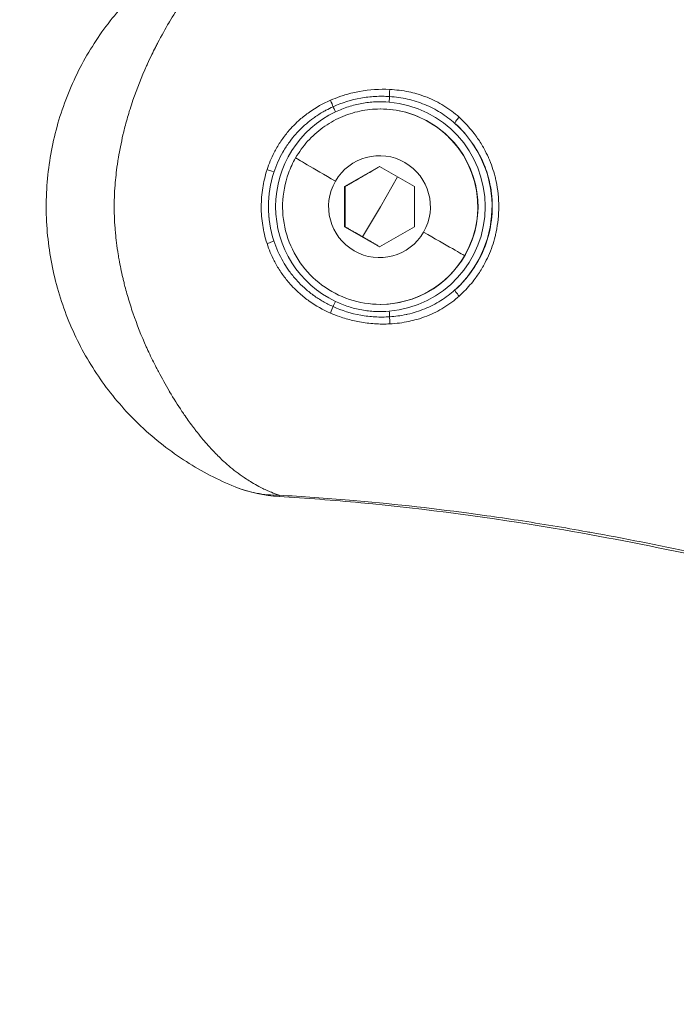
# Model space of a CAD drawing. Units: millimetres. Extents: x -25359 to 22239, y -4779 to 3467.
# Drawn here: x -21126 to -21079, y -497 to -427 of the extents above; entities that cross this region are included whole.
import ezdxf

# ---------------------------------------------------------------- set-up
doc = ezdxf.new("R2010")
doc.units = ezdxf.units.MM
doc.header["$MEASUREMENT"] = 0
doc.styles.get("Standard").update_dxf_attribs({"font": 'arial.ttf'})
doc.dimstyles.get("Standard").update_dxf_attribs({"dimtxt": 0.18, "dimasz": 0.18, "dimexe": 0.18, "dimexo": 0.0625, "dimgap": 0.09, "dimtad": 0, "dimtih": 1, "dimtoh": 1, "dimdec": 4, "dimzin": 0, "dimdsep": 46, "dimtxsty": 'Standard', "dimcen": 0.09, "dimadec": 0, "dimazin": 0, "dimtfac": 1, "dimtdec": 4, "dimtofl": 0, "dimtmove": 0, "dimatfit": 3, "dimfxl": 1, "dimtolj": 1, "dimtzin": 0, "dimarcsym": 0})

# ---------------------------------------------------------------- blocks, each defined once
blk = doc.blocks.new('*D4')
at = {"color": 0, "lineweight": -2, "transparency": 16777216}
for p, q in [((-24731.979, 1861.893), (-24792.159, 1861.893)), ((-24791.979, 1661.893), (-24791.979, -4101.715)), ((-24731.979, -4301.715), (-24792.159, -4301.715))]:
    blk.add_line(p, q, dxfattribs=at)
at = {"color": 0, "transparency": 16777216}
for points in [[(-24825.312, 1661.893), (-24758.646, 1661.893), (-24791.979, 1861.893)], [(-24825.312, -4101.715), (-24758.646, -4101.715), (-24791.979, -4301.715)]]:
    blk.add_solid(points, dxfattribs=at)
at = {"layer": 'Defpoints', "color": 0, "transparency": 16777216}
for p in [(-12446.731, 1861.893), (-24791.979, -4301.715), (-17695.372, -4301.715)]:
    blk.add_point(p, dxfattribs=at)
at = {"color": 0, "lineweight": 15, "transparency": 16777216, "insert": (-25096.208, -1219.911), "char_height": 400, "attachment_point": 5, "rotation": 90}
blk.add_mtext('\\A1;620', dxfattribs=at)

msp = doc.modelspace()

# ---------------------------------------------------------------- linework, layer by layer
at = {"color": 0, "linetype": 'Continuous', "lineweight": 0}
for p, q in [((-21100.47877, -433.32586), (-21100.46317, -433.32586)), ((-21096.96355, -434.26368), (-21096.97915, -434.26368)), ((-21103.02825, -438.88249), (-21100.52853, -437.43911)), ((-21100.52853, -437.43911), (-21098.0288, -438.88248)), ((-21100.46514, -440.32586), (-21099.24707, -438.17904)), ((-21103.02825, -441.76924), (-21103.02825, -438.88249)), ((-21103.02825, -438.88249), (-21102.98962, -438.88249)), ((-21098.0288, -438.88248), (-21098.0288, -441.76923)), ((-21100.46514, -440.32586), (-21101.73644, -442.49093)), ((-21100.52852, -443.21261), (-21103.02825, -441.76924)), ((-21102.98962, -441.76924), (-21103.02825, -441.76924)), ((-21098.0288, -441.76923), (-21100.52852, -443.21261)), ((-21100.47874, -447.32586), (-21100.46314, -447.32586))]:
    msp.add_line(p, q, dxfattribs=at)
for centre, major_axis, ratio, start_param, end_param in [((-21099.84256, -432.83499), (0.04178, 0.49825), 0.01480513, -1.56955478, -0.63051143), ((-21104.02076, -432.79556), (-0.19721, 0.45947), 0.03615069, -2.51148997, -1.37542567), ((-21100.46315, -440.32586), (0.00002, -7.51716), 0.99988963, 0.08444325, 3.05793855), ((-21100.46315, -440.32586), (0.00002, -7.51716), 0.99988963, -2.70006036, -0.44260604), ((-21100.47875, -440.32586), (-0.00002, 7), 0.99988963, -0.52359934, 0), ((-21100.47875, -440.32586), (-0.00002, 7), 0.99988963, -2.09439566, -0.52359934), ((-21103.6394, -438.50087), (-2.90127, 1.67486), 0.00742855, 0, 1.55792901), ((-21108.57774, -442.93022), (0.47548, 0.15467), 0.07171676, -1.62764753, -0.04917881), ((-21100.47875, -440.32586), (0.00002, -7), 0.99988963, 0, 1.04719699), ((-21094.78349, -446.66521), (-0.33273, 0.37322), 0.13663872, 0.0252196, 1.63052166), ((-21103.68978, -447.11866), (0.21417, 0.45181), 0.01342543, -2.51197253, -1.56443248), ((-21104.02883, -447.8524), (0.19766, 0.45927), 0.0362959, -1.76599993, -0.63003485), ((-21107.64498, -459.60144), (-0.08817, -1.49741), 0.0148314, -0.35342295, -0.00000008)]:
    msp.add_ellipse(centre, major_axis=major_axis, ratio=ratio, start_param=start_param, end_param=end_param, dxfattribs=at)
at = {"color": 0, "linetype": 'Continuous', "lineweight": 0, "extrusion": (0, 0, -1)}
for centre, major_axis, ratio, start_param, end_param in [((-21099.76637, -432.03082), (0.02322, 0.49946), 0.06561518, -2.50958425, -1.36222417), ((-21103.68252, -433.52962), (0.21368, -0.45204), 0.01343226, -2.51190084, -1.5644469), ((-21100.46315, -440.32586), (-0.00002, 7), 0.99988963, 0, 0.52359934), ((-21094.78563, -433.98459), (-0.3326, -0.37333), 0.13669279, 0.02522351, 1.6306785), ((-21100.46315, -440.32586), (0.00002, -7), 0.99988963, -2.61799332, 0), ((-21100.52853, -440.32586), (-0.00001, 3.65), 0.99988963, -1.04719699, 2.09439566), ((-21100.47032, -440.32586), (-0.00002, 8.01685), 0.99988963, -1.88157259, -1.25910534), ((-21108.57536, -437.71412), (0.47534, -0.1551), 0.07156944, -1.62766632, -0.04917411), ((-21100.52853, -440.32586), (0.00001, -3.65), 0.99988963, -1.04719699, 2.09439566), ((-21097.31811, -442.15085), (2.90127, -1.67486), 0.00742855, 0.01286732, 1.58366364), ((-21099.83662, -447.81623), (0.04218, -0.49822), 0.01480414, -1.5695431, -0.63048119), ((-21099.75978, -448.62036), (-0.02356, 0.49944), 0.06578784, -1.77933327, -0.63198642)]:
    msp.add_ellipse(centre, major_axis=major_axis, ratio=ratio, start_param=start_param, end_param=end_param, dxfattribs=at)
at = {"color": 0, "linetype": 'Continuous', "lineweight": 0}
for points, knots in [([(-21107.73114, -419.64476), (-21107.92064, -419.71113), (-21108.10224, -419.7805), (-21108.27703, -419.85266), (-21108.39762, -419.90244), (-21108.51497, -419.9535), (-21108.6294, -420.00568), (-21108.75282, -420.06196), (-21108.87297, -420.1197), (-21108.99042, -420.17886), (-21109.05155, -420.20964), (-21109.11197, -420.24084), (-21109.17177, -420.27245), (-21109.34193, -420.36241), (-21109.50707, -420.45565), (-21109.66902, -420.55223), (-21109.8079, -420.63505), (-21109.94443, -420.72027), (-21110.07926, -420.80822), (-21110.28026, -420.93933), (-21110.47705, -421.07631), (-21110.67061, -421.21971), (-21110.84476, -421.34873), (-21111.01629, -421.48311), (-21111.18586, -421.62336), (-21111.35054, -421.75956), (-21111.51335, -421.9013), (-21111.67491, -422.04896), (-21111.78695, -422.15135), (-21111.89832, -422.25657), (-21112.00905, -422.36463), (-21112.02307, -422.37831), (-21112.03708, -422.39203), (-21112.05108, -422.4058), (-21112.26106, -422.6123), (-21112.47016, -422.83005), (-21112.67744, -423.05695), (-21112.78145, -423.17081), (-21112.885, -423.28725), (-21112.98793, -423.40601), (-21113.08358, -423.51637), (-21113.1787, -423.62881), (-21113.27336, -423.74338), (-21113.41003, -423.90879), (-21113.54573, -424.07847), (-21113.68078, -424.25252), (-21113.75346, -424.34618), (-21113.82601, -424.4412), (-21113.89831, -424.53739), (-21113.99236, -424.6625), (-21114.08587, -424.78953), (-21114.17855, -424.91808), (-21114.27664, -425.05414), (-21114.37391, -425.19218), (-21114.47047, -425.33215), (-21114.53552, -425.42644), (-21114.60024, -425.52154), (-21114.66467, -425.61742), (-21114.70223, -425.67332), (-21114.73968, -425.72946), (-21114.77704, -425.78587), (-21115.05233, -426.20152), (-21115.32259, -426.63154), (-21115.5866, -427.0759), (-21115.58837, -427.07888), (-21115.59014, -427.08186), (-21115.59191, -427.08484), (-21115.60088, -427.09995), (-21115.60984, -427.11508), (-21115.61879, -427.13021), (-21115.893, -427.59378), (-21116.16095, -428.07245), (-21116.42029, -428.56649), (-21116.43042, -428.58579), (-21116.44054, -428.60512), (-21116.45065, -428.62447), (-21116.50057, -428.72005), (-21116.55016, -428.81621), (-21116.59941, -428.91296), (-21116.68447, -429.08006), (-21116.76852, -429.24886), (-21116.85148, -429.41943), (-21116.95963, -429.64178), (-21117.06603, -429.86736), (-21117.16966, -430.09439), (-21117.19011, -430.13919), (-21117.21046, -430.18406), (-21117.2307, -430.22898), (-21117.59242, -431.03188), (-21117.92149, -431.85758), (-21118.21056, -432.70425), (-21118.28246, -432.91486), (-21118.35188, -433.12681), (-21118.41874, -433.34025), (-21118.43677, -433.39779), (-21118.45461, -433.45544), (-21118.47226, -433.51319), (-21118.58326, -433.87634), (-21118.68693, -434.24328), (-21118.78294, -434.61433), (-21118.82018, -434.75827), (-21118.85628, -434.90283), (-21118.8912, -435.04795), (-21118.90227, -435.09394), (-21118.91322, -435.14), (-21118.92405, -435.18612), (-21118.98961, -435.46518), (-21119.0508, -435.74667), (-21119.10696, -436.02797), (-21119.13997, -436.19329), (-21119.1713, -436.35873), (-21119.20094, -436.52442), (-21119.21743, -436.6166), (-21119.2334, -436.70889), (-21119.24883, -436.80134), (-21119.25243, -436.82285), (-21119.25599, -436.84438), (-21119.25953, -436.86592), (-21119.30527, -437.14446), (-21119.3462, -437.42439), (-21119.38204, -437.70465), (-21119.41247, -437.94256), (-21119.43922, -438.1803), (-21119.46222, -438.41833), (-21119.46631, -438.46069), (-21119.47029, -438.50312), (-21119.47414, -438.54562), (-21119.47505, -438.55567), (-21119.47596, -438.56573), (-21119.47685, -438.5758), (-21119.52796, -439.14866), (-21119.5557, -439.72258), (-21119.55633, -440.30555), (-21119.55633, -440.31208), (-21119.55634, -440.31861), (-21119.55634, -440.32513), (-21119.55634, -440.34108), (-21119.55632, -440.357), (-21119.55628, -440.37289), (-21119.55483, -440.94231), (-21119.52743, -441.50797), (-21119.47773, -442.06771), (-21119.47481, -442.10061), (-21119.47181, -442.13352), (-21119.46874, -442.16645), (-21119.46667, -442.18854), (-21119.46458, -442.21061), (-21119.46245, -442.23265), (-21119.44074, -442.45763), (-21119.4157, -442.68169), (-21119.3874, -442.90607), (-21119.35224, -443.18494), (-21119.31205, -443.46333), (-21119.26705, -443.74037), (-21119.25656, -443.80497), (-21119.24581, -443.86951), (-21119.2348, -443.93399), (-21119.22387, -443.99802), (-21119.21268, -444.06199), (-21119.20124, -444.12589), (-21119.12442, -444.55495), (-21119.03621, -444.98232), (-21118.93726, -445.40758), (-21118.91625, -445.4979), (-21118.89474, -445.58815), (-21118.87275, -445.67826), (-21118.84366, -445.79749), (-21118.81372, -445.91657), (-21118.78296, -446.03537), (-21118.69128, -446.38954), (-21118.59237, -446.74122), (-21118.48714, -447.08805), (-21118.45667, -447.18849), (-21118.42565, -447.28858), (-21118.39408, -447.38836), (-21118.33489, -447.5754), (-21118.27379, -447.7612), (-21118.21082, -447.94586), (-21117.92709, -448.77793), (-21117.60564, -449.5869), (-21117.25318, -450.37257), (-21117.21556, -450.45643), (-21117.17758, -450.54004), (-21117.13926, -450.62339), (-21117.05382, -450.80922), (-21116.96667, -450.99374), (-21116.87788, -451.17697), (-21116.78689, -451.36474), (-21116.69398, -451.5515), (-21116.59974, -451.73635), (-21116.55902, -451.81625), (-21116.51804, -451.89579), (-21116.47686, -451.9749), (-21116.44675, -452.03277), (-21116.41653, -452.09041), (-21116.3862, -452.14783), (-21116.13601, -452.62158), (-21115.87895, -453.08021), (-21115.61703, -453.5246), (-21115.61381, -453.53005), (-21115.6106, -453.5355), (-21115.60739, -453.54095), (-21115.60078, -453.55214), (-21115.59418, -453.56331), (-21115.58757, -453.57448), (-21115.5857, -453.57764), (-21115.58383, -453.5808), (-21115.58196, -453.58395), (-21115.29203, -454.07337), (-21114.99592, -454.54304), (-21114.69299, -454.99575), (-21114.62029, -455.1044), (-21114.5472, -455.21195), (-21114.4737, -455.3184), (-21114.27454, -455.60689), (-21114.07243, -455.88672), (-21113.86715, -456.15809), (-21113.81673, -456.22475), (-21113.76613, -456.29088), (-21113.71534, -456.35648), (-21113.57015, -456.54403), (-21113.42324, -456.72785), (-21113.27593, -456.90586), (-21113.25441, -456.93187), (-21113.23288, -456.95776), (-21113.21134, -456.98352), (-21113.12681, -457.0846), (-21113.04212, -457.18378), (-21112.95727, -457.28111), (-21112.87349, -457.37721), (-21112.78961, -457.47146), (-21112.70558, -457.56397), (-21112.48254, -457.80953), (-21112.25856, -458.04374), (-21112.03271, -458.26562), (-21112.02604, -458.27217), (-21112.01938, -458.27871), (-21112.01271, -458.28524), (-21111.90804, -458.38768), (-21111.80266, -458.48769), (-21111.69654, -458.58519), (-21111.53702, -458.73175), (-21111.37596, -458.87257), (-21111.21283, -459.00803), (-21111.0362, -459.15469), (-21110.85716, -459.29506), (-21110.67505, -459.42974), (-21110.47898, -459.57474), (-21110.27934, -459.71344), (-21110.07525, -459.84628), (-21109.94505, -459.93104), (-21109.81329, -460.01328), (-21109.67932, -460.0934), (-21109.51541, -460.19142), (-21109.34808, -460.28616), (-21109.17548, -460.37758), (-21109.11394, -460.41017), (-21109.05173, -460.44232), (-21108.98876, -460.47404), (-21108.87325, -460.53223), (-21108.75514, -460.58903), (-21108.634, -460.64433), (-21108.51914, -460.69677), (-21108.40178, -460.7479), (-21108.28132, -460.79768), (-21108.10653, -460.86991), (-21107.9252, -460.9392), (-21107.7354, -461.00567)], [0, 0, 0, 0, 0.0007451139, 0.0007451139, 0.0007451139, 0.0012591796, 0.0012591796, 0.0012591796, 0.0018136305, 0.0018136305, 0.0018136305, 0.0021021684, 0.0021021684, 0.0021021684, 0.0029232024, 0.0029232024, 0.0029232024, 0.0036272611, 0.0036272611, 0.0036272611, 0.0046768269, 0.0046768269, 0.0046768269, 0.0056211125, 0.0056211125, 0.0056211125, 0.00653811, 0.00653811, 0.00653811, 0.0071740168, 0.0071740168, 0.0071740168, 0.0072545222, 0.0072545222, 0.0072545222, 0.0084621462, 0.0084621462, 0.0084621462, 0.0090681527, 0.0090681527, 0.0090681527, 0.0096312796, 0.0096312796, 0.0096312796, 0.0104442762, 0.0104442762, 0.0104442762, 0.0108817833, 0.0108817833, 0.0108817833, 0.0114508567, 0.0114508567, 0.0114508567, 0.0120531638, 0.0120531638, 0.0120531638, 0.0124589012, 0.0124589012, 0.0124589012, 0.0126954138, 0.0126954138, 0.0126954138, 0.0144381281, 0.0144381281, 0.0144381281, 0.0144498179, 0.0144498179, 0.0144498179, 0.0145090443, 0.0145090443, 0.0145090443, 0.0163226749, 0.0163226749, 0.0163226749, 0.0163935444, 0.0163935444, 0.0163935444, 0.016743593, 0.016743593, 0.016743593, 0.0173481898, 0.0173481898, 0.0173481898, 0.0181363054, 0.0181363054, 0.0181363054, 0.0182918493, 0.0182918493, 0.0182918493, 0.0210720058, 0.0210720058, 0.0210720058, 0.0217635665, 0.0217635665, 0.0217635665, 0.0219500107, 0.0219500107, 0.0219500107, 0.0231224021, 0.0231224021, 0.0231224021, 0.023577197, 0.023577197, 0.023577197, 0.0237213191, 0.0237213191, 0.0237213191, 0.0245932795, 0.0245932795, 0.0245932795, 0.0251057329, 0.0251057329, 0.0251057329, 0.0253908276, 0.0253908276, 0.0253908276, 0.0254571937, 0.0254571937, 0.0254571937, 0.026315488, 0.026315488, 0.026315488, 0.0270440898, 0.0270440898, 0.0270440898, 0.0271737766, 0.0271737766, 0.0271737766, 0.0272044581, 0.0272044581, 0.0272044581, 0.0289506993, 0.0289506993, 0.0289506993, 0.0289702676, 0.0289702676, 0.0289702676, 0.0290180887, 0.0290180887, 0.0290180887, 0.0307310284, 0.0307310284, 0.0307310284, 0.0308317192, 0.0308317192, 0.0308317192, 0.0308992564, 0.0308992564, 0.0308992564, 0.0315886737, 0.0315886737, 0.0315886737, 0.0324455417, 0.0324455417, 0.0324455417, 0.0326453498, 0.0326453498, 0.0326453498, 0.0328437783, 0.0328437783, 0.0328437783, 0.0341760447, 0.0341760447, 0.0341760447, 0.0344589803, 0.0344589803, 0.0344589803, 0.0348333402, 0.0348333402, 0.0348333402, 0.0359494183, 0.0359494183, 0.0359494183, 0.0362726108, 0.0362726108, 0.0362726108, 0.0368784623, 0.0368784623, 0.0368784623, 0.0396084733, 0.0396084733, 0.0396084733, 0.0398998719, 0.0398998719, 0.0398998719, 0.0405495572, 0.0405495572, 0.0405495572, 0.0412153213, 0.0412153213, 0.0412153213, 0.0415030575, 0.0415030575, 0.0415030575, 0.0417135025, 0.0417135025, 0.0417135025, 0.043449704, 0.043449704, 0.043449704, 0.0434710029, 0.0434710029, 0.0434710029, 0.0435147583, 0.0435147583, 0.0435147583, 0.043527133, 0.043527133, 0.043527133, 0.045445884, 0.045445884, 0.045445884, 0.0459063909, 0.0459063909, 0.0459063909, 0.0471543941, 0.0471543941, 0.0471543941, 0.0474609246, 0.0474609246, 0.0474609246, 0.0483373219, 0.0483373219, 0.0483373219, 0.0484653857, 0.0484653857, 0.0484653857, 0.0489680246, 0.0489680246, 0.0489680246, 0.0494643131, 0.0494643131, 0.0494643131, 0.0507816552, 0.0507816552, 0.0507816552, 0.0508205235, 0.0508205235, 0.0508205235, 0.0514304492, 0.0514304492, 0.0514304492, 0.0523473325, 0.0523473325, 0.0523473325, 0.0533400858, 0.0533400858, 0.0533400858, 0.0544089163, 0.0544089163, 0.0544089163, 0.0550908023, 0.0550908023, 0.0550908023, 0.0559250949, 0.0559250949, 0.0559250949, 0.0562225468, 0.0562225468, 0.0562225468, 0.0567681937, 0.0567681937, 0.0567681937, 0.0572855329, 0.0572855329, 0.0572855329, 0.0580361734, 0.0580361734, 0.0580361734, 0.0580361734]), ([(-21110.88774, -460.40067), (-21112.10091, -459.90476), (-21113.25246, -459.3123), (-21115.50907, -457.87661), (-21116.61962, -457.02196), (-21118.5936, -455.15448), (-21119.47886, -454.15607), (-21121.03539, -452.02389), (-21121.72014, -450.885), (-21122.87286, -448.48727), (-21123.34515, -447.21599), (-21124.04358, -444.60768), (-21124.27223, -443.25772), (-21124.47162, -440.53909), (-21124.44084, -439.15616), (-21124.12367, -436.46605), (-21123.84072, -435.14405), (-21123.03582, -432.57306), (-21122.50552, -431.31317), (-21121.2435, -428.95512), (-21120.50752, -427.84366), (-21118.88477, -425.81304), (-21117.99037, -424.88358), (-21116.12357, -423.24557), (-21115.14205, -422.52673), (-21113.09547, -421.25978), (-21112.01532, -420.71181), (-21110.88237, -420.24904)], [0, 0, 0, 0, 4.58306659, 4.58306659, 9.18736628, 9.18736628, 13.34773284, 13.34773284, 17.38481677, 17.38481677, 21.44610822, 21.44610822, 25.52180591, 25.52180591, 29.62823331, 29.62823331, 33.65698487, 33.65698487, 37.75945386, 37.75945386, 41.82817931, 41.82817931, 45.88758764, 45.88758764, 49.9254176, 49.9254176, 54.20478309, 54.20478309, 54.20478309, 54.20478309]), ([(-21104.04275, -432.69937), (-21103.82443, -432.60407), (-21103.60333, -432.51755), (-21103.3795, -432.43962), (-21103.26058, -432.39821), (-21103.14088, -432.35924), (-21103.02043, -432.32268), (-21102.83019, -432.26493), (-21102.63769, -432.21312), (-21102.44356, -432.1674), (-21102.28342, -432.12969), (-21102.12217, -432.09612), (-21101.96015, -432.06679), (-21101.24335, -431.937), (-21100.52115, -431.89028), (-21099.79362, -431.9259)], [0, 0, 0, 0, 0.00071083486, 0.00071083486, 0.00071083486, 0.00108851667, 0.00108851667, 0.00108851667, 0.00168498275, 0.00168498275, 0.00168498275, 0.00217703334, 0.00217703334, 0.00217703334, 0.00435406669, 0.00435406669, 0.00435406669, 0.00435406669]), ([(-21099.80447, -432.4329), (-21100.15, -432.4107), (-21100.49867, -432.40892), (-21100.84371, -432.42816), (-21101.19122, -432.44755), (-21101.53275, -432.48776), (-21101.87093, -432.54853), (-21102.5512, -432.67076), (-21103.21146, -432.8747), (-21103.85164, -433.16259)], [0, 0, 0, 0, 0.00103790686, 0.00103790686, 0.00103790686, 0.00208322423, 0.00208322423, 0.00208322423, 0.0041858953, 0.0041858953, 0.0041858953, 0.0041858953]), ([(-21095.11942, -434.35666), (-21095.44027, -434.06995), (-21095.7874, -433.81046), (-21096.1487, -433.58557), (-21096.51165, -433.35965), (-21096.89026, -433.1668), (-21097.28493, -433.00552), (-21097.68152, -432.84346), (-21098.09733, -432.71299), (-21098.51767, -432.61781), (-21098.94017, -432.52214), (-21099.3693, -432.46079), (-21099.80447, -432.4329)], [0, 0, 0, 0, 0.00129042107, 0.00129042107, 0.00129042107, 0.00258672315, 0.00258672315, 0.00258672315, 0.00388931445, 0.00388931445, 0.00388931445, 0.00519862117, 0.00519862117, 0.00519862117, 0.00519862117]), ([(-21099.79362, -431.9259), (-21099.33352, -431.94843), (-21098.87979, -432.00528), (-21098.43273, -432.09868), (-21098.23866, -432.13923), (-21098.04544, -432.18693), (-21097.85443, -432.24157), (-21097.60543, -432.3128), (-21097.36016, -432.39575), (-21097.12163, -432.48993), (-21096.70012, -432.65634), (-21096.29632, -432.85799), (-21095.91058, -433.09615), (-21095.52483, -433.3343), (-21095.15651, -433.61021), (-21094.81667, -433.91687)], [0, 0, 0, 0, 0.0013755398, 0.0013755398, 0.0013755398, 0.00197266488, 0.00197266488, 0.00197266488, 0.00275107961, 0.00275107961, 0.00275107961, 0.00412661941, 0.00412661941, 0.00412661941, 0.00550215922, 0.00550215922, 0.00550215922, 0.00550215922]), ([(-21108.5913, -437.67134), (-21108.45407, -437.24776), (-21108.28415, -436.83897), (-21108.08144, -436.44678), (-21108.01872, -436.32543), (-21107.95286, -436.20544), (-21107.88386, -436.0869), (-21107.73786, -435.83605), (-21107.57752, -435.59199), (-21107.40632, -435.35966), (-21107.23511, -435.12732), (-21107.0523, -434.90537), (-21106.85802, -434.69364), (-21106.79177, -434.62143), (-21106.72418, -434.55041), (-21106.65525, -434.48058), (-21106.52206, -434.34567), (-21106.38386, -434.21521), (-21106.2406, -434.08925), (-21106.0232, -433.8981), (-21105.79334, -433.71691), (-21105.55654, -433.54976), (-21105.08295, -433.21544), (-21104.57786, -432.93294), (-21104.04275, -432.69937)], [0, 0, 0, 0, 0.00132888, 0.00132888, 0.00132888, 0.00174002325, 0.00174002325, 0.00174002325, 0.00261003488, 0.00261003488, 0.00261003488, 0.0034800465, 0.0034800465, 0.0034800465, 0.00377674256, 0.00377674256, 0.00377674256, 0.00435005813, 0.00435005813, 0.00435005813, 0.00522006976, 0.00522006976, 0.00522006976, 0.00696009301, 0.00696009301, 0.00696009301, 0.00696009301]), ([(-21103.85164, -433.16259), (-21104.02813, -433.24148), (-21104.20146, -433.32661), (-21104.37126, -433.41781), (-21104.4569, -433.46381), (-21104.54164, -433.51136), (-21104.62544, -433.56042), (-21104.84785, -433.69063), (-21105.063, -433.83114), (-21105.27117, -433.98193), (-21105.44404, -434.10714), (-21105.61264, -434.24009), (-21105.77475, -434.37891), (-21105.82005, -434.41771), (-21105.86494, -434.45705), (-21105.90933, -434.49688), (-21106.11085, -434.67768), (-21106.30289, -434.86898), (-21106.48437, -435.06988), (-21106.49937, -435.08648), (-21106.5143, -435.10316), (-21106.52916, -435.1199), (-21106.69377, -435.30533), (-21106.84882, -435.49796), (-21106.99468, -435.69817), (-21107.15419, -435.91712), (-21107.30341, -436.14644), (-21107.43943, -436.38193), (-21107.44446, -436.39063), (-21107.44947, -436.39934), (-21107.45446, -436.40806), (-21107.71803, -436.86846), (-21107.93462, -437.35723), (-21108.10006, -437.86736)], [0, 0, 0, 0, 0.00057617803, 0.00057617803, 0.00057617803, 0.00086675796, 0.00086675796, 0.00086675796, 0.00163797168, 0.00163797168, 0.00163797168, 0.0022783881, 0.0022783881, 0.0022783881, 0.00245738196, 0.00245738196, 0.00245738196, 0.00326993576, 0.00326993576, 0.00326993576, 0.0033371107, 0.0033371107, 0.0033371107, 0.00408128715, 0.00408128715, 0.00408128715, 0.00489511644, 0.00489511644, 0.00489511644, 0.0049251946, 0.0049251946, 0.0049251946, 0.0065132785, 0.0065132785, 0.0065132785, 0.0065132785]), ([(-21099.83513, -432.83499), (-21100.16405, -432.80741), (-21100.49473, -432.80048), (-21100.82341, -432.81538), (-21101.15367, -432.83036), (-21101.47963, -432.86713), (-21101.80135, -432.92537), (-21102.12313, -432.98362), (-21102.44069, -433.06335), (-21102.75401, -433.16448), (-21103.0668, -433.26544), (-21103.37574, -433.38812), (-21103.67509, -433.52962)], [0, 0, 0, 0, 0.00098887535, 0.00098887535, 0.00098887535, 0.00198247571, 0.00198247571, 0.00198247571, 0.00297626922, 0.00297626922, 0.00297626922, 0.00396835896, 0.00396835896, 0.00396835896, 0.00396835896]), ([(-21106.54067, -436.82601), (-21106.29635, -436.40279), (-21106.00757, -436.00527), (-21105.35363, -435.27892), (-21104.9885, -434.95011), (-21104.19783, -434.37559), (-21103.77231, -434.12989), (-21102.87946, -433.73232), (-21102.41215, -433.58046), (-21101.45613, -433.37723), (-21100.96746, -433.32586), (-21100.47877, -433.32586)], [1.57079633, 1.57079633, 1.57079633, 1.57079633, 1.78023572, 1.78023572, 1.98967512, 1.98967512, 2.19911452, 2.19911452, 2.40855392, 2.40855392, 2.61799332, 2.61799332, 2.61799332, 2.61799332]), ([(-21094.81667, -433.91687), (-21094.73188, -433.99337), (-21094.64886, -434.07124), (-21094.56759, -434.15051), (-21094.27151, -434.43931), (-21093.99872, -434.74727), (-21093.74866, -435.07337), (-21093.70483, -435.13054), (-21093.6617, -435.18825), (-21093.61926, -435.24651), (-21093.44403, -435.48709), (-21093.28078, -435.73722), (-21093.12988, -435.99729), (-21093.12785, -436.00079), (-21093.12582, -436.00429), (-21093.12379, -436.00779), (-21093.09275, -436.06147), (-21093.06227, -436.11551), (-21093.03237, -436.16984), (-21092.91937, -436.37521), (-21092.81474, -436.58574), (-21092.71964, -436.79839), (-21092.71723, -436.80376), (-21092.71484, -436.80913), (-21092.71245, -436.81451), (-21092.5161, -437.25589), (-21092.35759, -437.71909), (-21092.23871, -438.18154), (-21092.21194, -438.28569), (-21092.18717, -438.39128), (-21092.16436, -438.49823), (-21092.16249, -438.50698), (-21092.16064, -438.51575), (-21092.1588, -438.52451), (-21092.09806, -438.81386), (-21092.05211, -439.10979), (-21092.02162, -439.40393), (-21092.02095, -439.41044), (-21092.02028, -439.41695), (-21092.01962, -439.42347), (-21091.98916, -439.72389), (-21091.97429, -440.02412), (-21091.97424, -440.32423), (-21091.97418, -440.62478), (-21091.98898, -440.92512), (-21092.01932, -441.22532), (-21092.02001, -441.23211), (-21092.0207, -441.23891), (-21092.0214, -441.2457), (-21092.05172, -441.53888), (-21092.0973, -441.83361), (-21092.15802, -442.12351), (-21092.15992, -442.13257), (-21092.16183, -442.14162), (-21092.16375, -442.15066), (-21092.18653, -442.25762), (-21092.21126, -442.36324), (-21092.238, -442.46739), (-21092.3571, -442.93136), (-21092.51613, -443.39621), (-21092.71341, -443.83936), (-21092.71588, -443.84491), (-21092.71836, -443.85046), (-21092.72084, -443.85601), (-21092.81536, -444.06713), (-21092.91925, -444.27602), (-21093.03076, -444.47889), (-21093.06175, -444.53528), (-21093.09333, -444.59127), (-21093.12547, -444.64678), (-21093.12755, -444.65037), (-21093.12963, -444.65396), (-21093.13171, -444.65755), (-21093.28198, -444.91626), (-21093.44466, -445.16546), (-21093.61935, -445.40526), (-21093.66271, -445.46479), (-21093.7068, -445.52376), (-21093.75164, -445.58216), (-21093.99975, -445.90536), (-21094.27046, -446.21103), (-21094.56446, -446.49808), (-21094.64602, -446.57772), (-21094.72938, -446.65597), (-21094.81454, -446.73287)], [0, 0, 0, 0, 0.0003411117, 0.0003411117, 0.0003411117, 0.0015839059, 0.0015839059, 0.0015839059, 0.0018017515, 0.0018017515, 0.0018017515, 0.002701312, 0.002701312, 0.002701312, 0.00271342, 0.00271342, 0.00271342, 0.0028989263, 0.0028989263, 0.0028989263, 0.003600186, 0.003600186, 0.003600186, 0.0036178933, 0.0036178933, 0.0036178933, 0.0050724552, 0.0050724552, 0.0050724552, 0.0054000235, 0.0054000235, 0.0054000235, 0.0054268399, 0.0054268399, 0.0054268399, 0.0063117236, 0.0063117236, 0.0063117236, 0.0063313132, 0.0063313132, 0.0063313132, 0.007235118, 0.007235118, 0.007235118, 0.0081402599, 0.0081402599, 0.0081402599, 0.008160736, 0.008160736, 0.008160736, 0.0090447332, 0.0090447332, 0.0090447332, 0.0090723425, 0.0090723425, 0.0090723425, 0.0093989205, 0.0093989205, 0.0093989205, 0.0108536798, 0.0108536798, 0.0108536798, 0.0108719064, 0.0108719064, 0.0108719064, 0.011565401, 0.011565401, 0.011565401, 0.0117581531, 0.0117581531, 0.0117581531, 0.0117706212, 0.0117706212, 0.0117706212, 0.0126700174, 0.0126700174, 0.0126700174, 0.0128932771, 0.0128932771, 0.0128932771, 0.0141287952, 0.0141287952, 0.0141287952, 0.0144715731, 0.0144715731, 0.0144715731, 0.0144715731]), ([(-21095.11942, -434.35666), (-21093.69336, -435.63527), (-21092.7417, -437.45978), (-21092.51193, -439.36675), (-21092.25101, -441.53225), (-21092.91714, -443.79039), (-21094.32224, -445.47006), (-21094.56694, -445.76257), (-21094.83282, -446.03792), (-21095.1174, -446.29326)], [-0.83990656, -0.83990656, -0.83990656, -0.83990656, -0.12012967, -0.12012967, -0.12012967, 0.6972333, 0.6972333, 0.6972333, 0.83957285, 0.83957285, 0.83957285, 0.83957285]), ([(-21095.1174, -446.29326), (-21094.17044, -445.44946), (-21093.41671, -444.3607), (-21092.96016, -443.15755), (-21092.5036, -441.9544), (-21092.34204, -440.64129), (-21092.49857, -439.36185), (-21092.51814, -439.20193), (-21092.54261, -439.0425), (-21092.57182, -438.88413), (-21092.65945, -438.40903), (-21092.78962, -437.94366), (-21092.96028, -437.4938), (-21093.4154, -436.29417), (-21094.16466, -435.20707), (-21095.11942, -434.35666)], [0, 0, 0, 0, 0.003851359, 0.003851359, 0.003851359, 0.0077027179, 0.0077027179, 0.0077027179, 0.0081841378, 0.0081841378, 0.0081841378, 0.0096283974, 0.0096283974, 0.0096283974, 0.0134797564, 0.0134797564, 0.0134797564, 0.0134797564]), ([(-21100.47874, -447.32586), (-21101.22534, -447.32586), (-21101.97181, -447.20539), (-21103.38922, -446.73567), (-21104.05991, -446.3865), (-21105.25762, -445.49474), (-21105.78443, -444.9523), (-21106.64087, -443.72902), (-21106.97033, -443.04839), (-21107.39851, -441.61776), (-21107.49715, -440.86801), (-21107.45359, -439.37528), (-21107.31139, -438.63256), (-21106.91673, -437.54858), (-21106.7441, -437.17841), (-21106.54067, -436.82601)], [5.75958597, 5.75958597, 5.75958597, 5.75958597, 6.07956025, 6.07956025, 6.39953962, 6.39953962, 6.71953225, 6.71953225, 7.03954105, 7.03954105, 7.35956254, 7.35956254, 7.67958821, 7.67958821, 7.85398163, 7.85398163, 7.85398163, 7.85398163]), ([(-21108.59368, -442.97305), (-21108.66641, -442.74786), (-21108.72935, -442.51972), (-21108.78288, -442.29273), (-21108.83165, -442.08596), (-21108.87261, -441.87604), (-21108.90557, -441.66568), (-21108.9747, -441.22439), (-21109.00951, -440.77754), (-21109.00944, -440.32465), (-21109.00938, -439.87175), (-21108.97419, -439.42201), (-21108.9046, -438.97989), (-21108.87164, -438.77054), (-21108.83076, -438.56177), (-21108.7822, -438.35616), (-21108.7282, -438.12754), (-21108.66469, -437.89789), (-21108.5913, -437.67134)], [0, 0, 0, 0, 0.00070223509, 0.00070223509, 0.00070223509, 0.00134194059, 0.00134194059, 0.00134194059, 0.00268388117, 0.00268388117, 0.00268388117, 0.00402582176, 0.00402582176, 0.00402582176, 0.00466126208, 0.00466126208, 0.00466126208, 0.00536776235, 0.00536776235, 0.00536776235, 0.00536776235]), ([(-21104.05082, -447.94852), (-21104.58563, -447.71444), (-21105.09103, -447.43115), (-21105.56532, -447.0954), (-21105.80247, -446.92752), (-21106.03157, -446.74636), (-21106.2481, -446.55549), (-21106.38972, -446.43065), (-21106.5265, -446.30132), (-21106.65847, -446.16749), (-21106.72827, -446.09671), (-21106.79672, -446.02466), (-21106.86382, -445.95137), (-21107.05781, -445.7395), (-21107.24058, -445.51716), (-21107.4119, -445.28411), (-21107.58323, -445.05107), (-21107.74347, -444.80639), (-21107.88881, -444.55603), (-21107.95657, -444.4393), (-21108.02131, -444.32115), (-21108.08302, -444.20166), (-21108.28603, -443.80857), (-21108.45629, -443.39844), (-21108.59368, -442.97305)], [0, 0, 0, 0, 0.00174041226, 0.00174041226, 0.00174041226, 0.00261061839, 0.00261061839, 0.00261061839, 0.00317979397, 0.00317979397, 0.00317979397, 0.00348082452, 0.00348082452, 0.00348082452, 0.00435103065, 0.00435103065, 0.00435103065, 0.00522123678, 0.00522123678, 0.00522123678, 0.00562695541, 0.00562695541, 0.00562695541, 0.00696164904, 0.00696164904, 0.00696164904, 0.00696164904]), ([(-21108.10229, -442.77741), (-21107.93449, -443.29643), (-21107.7145, -443.79206), (-21107.44414, -444.26149), (-21107.33735, -444.44691), (-21107.22214, -444.62886), (-21107.10051, -444.80445), (-21107.06754, -444.85203), (-21107.03403, -444.89927), (-21107, -444.94609), (-21106.8412, -445.16459), (-21106.67086, -445.3748), (-21106.48988, -445.57556), (-21106.47281, -445.5945), (-21106.45565, -445.61335), (-21106.43839, -445.63212), (-21106.27249, -445.81254), (-21106.09859, -445.98446), (-21105.91645, -446.14829), (-21105.71418, -446.33023), (-21105.50058, -446.50302), (-21105.27949, -446.66362), (-21105.26868, -446.67147), (-21105.25784, -446.6793), (-21105.24699, -446.6871), (-21105.0308, -446.8425), (-21104.80648, -446.98723), (-21104.5749, -447.12052), (-21104.34332, -447.2538), (-21104.10449, -447.37565), (-21103.85931, -447.48553)], [0, 0, 0, 0, 0.00162387561, 0.00162387561, 0.00162387561, 0.00226530925, 0.00226530925, 0.00226530925, 0.00243914439, 0.00243914439, 0.00243914439, 0.00325044497, 0.00325044497, 0.00325044497, 0.0033269762, 0.0033269762, 0.0033269762, 0.00406260785, 0.00406260785, 0.00406260785, 0.0048795149, 0.0048795149, 0.0048795149, 0.00491947663, 0.00491947663, 0.00491947663, 0.00571572684, 0.00571572684, 0.00571572684, 0.00651197706, 0.00651197706, 0.00651197706, 0.00651197706]), ([(-21099.7982, -448.21829), (-21099.40309, -448.19282), (-21099.01122, -448.13923), (-21098.62619, -448.05764), (-21098.58709, -448.04936), (-21098.54809, -448.04079), (-21098.5092, -448.03193), (-21098.09059, -447.93663), (-21097.6829, -447.80863), (-21097.28638, -447.6467), (-21096.89143, -447.4854), (-21096.50489, -447.28833), (-21096.14184, -447.06183), (-21095.77964, -446.83585), (-21095.4382, -446.58011), (-21095.1174, -446.29326)], [0, 0, 0, 0, 0.0011887872, 0.0011887872, 0.0011887872, 0.00130951447, 0.00130951447, 0.00130951447, 0.002608957, 0.002608957, 0.002608957, 0.00390325379, 0.00390325379, 0.00390325379, 0.00519454824, 0.00519454824, 0.00519454824, 0.00519454824]), ([(-21103.68235, -447.11866), (-21103.38212, -447.26097), (-21103.07317, -447.38396), (-21102.76041, -447.48522), (-21102.44765, -447.58648), (-21102.12989, -447.66666), (-21101.80703, -447.72537), (-21101.48417, -447.78407), (-21101.15496, -447.82134), (-21100.82334, -447.83637), (-21100.49173, -447.8514), (-21100.16035, -447.84426), (-21099.82919, -447.81623)], [0, 0, 0, 0, 0.00099660871, 0.00099660871, 0.00099660871, 0.00199321742, 0.00199321742, 0.00199321742, 0.00298982614, 0.00298982614, 0.00298982614, 0.00398643485, 0.00398643485, 0.00398643485, 0.00398643485]), ([(-21094.81454, -446.73287), (-21095.15415, -447.03953), (-21095.51719, -447.312), (-21095.90338, -447.55101), (-21096.28957, -447.79003), (-21096.70179, -447.99603), (-21097.12332, -448.16233), (-21097.36016, -448.25576), (-21097.60081, -448.33735), (-21097.84518, -448.40753), (-21098.03575, -448.46225), (-21098.22859, -448.50999), (-21098.42365, -448.55096), (-21098.86884, -448.64448), (-21099.32717, -448.70245), (-21099.78705, -448.72528)], [0, 0, 0, 0, 0.00137378039, 0.00137378039, 0.00137378039, 0.00274756079, 0.00274756079, 0.00274756079, 0.00351941826, 0.00351941826, 0.00351941826, 0.00412134118, 0.00412134118, 0.00412134118, 0.00549512157, 0.00549512157, 0.00549512157, 0.00549512157]), ([(-21099.78705, -448.72528), (-21100.15212, -448.7434), (-21100.51622, -448.74059), (-21100.87937, -448.71706), (-21101.24253, -448.69353), (-21101.60599, -448.64905), (-21101.96558, -448.58371), (-21102.12882, -448.55406), (-21102.29083, -448.52027), (-21102.45159, -448.48232), (-21102.76891, -448.40742), (-21103.08141, -448.3163), (-21103.38902, -448.2087), (-21103.6122, -448.13064), (-21103.8328, -448.04394), (-21104.05082, -447.94852)], [0, 0, 0, 0, 0.00109255208, 0.00109255208, 0.00109255208, 0.00218510416, 0.00218510416, 0.00218510416, 0.00268106886, 0.00268106886, 0.00268106886, 0.00365999072, 0.00365999072, 0.00365999072, 0.00437020832, 0.00437020832, 0.00437020832, 0.00437020832]), ([(-21103.85931, -447.48553), (-21103.22396, -447.77202), (-21102.55381, -447.97984), (-21101.87713, -448.10197), (-21101.70479, -448.13307), (-21101.53167, -448.1586), (-21101.35783, -448.17879), (-21101.18655, -448.19868), (-21101.01457, -448.21338), (-21100.84188, -448.22297), (-21100.49649, -448.24216), (-21100.14689, -448.24096), (-21099.7982, -448.21829)], [0, 0, 0, 0, 0.00208740609, 0.00208740609, 0.00208740609, 0.00261904289, 0.00261904289, 0.00261904289, 0.00314285147, 0.00314285147, 0.00314285147, 0.00419046862, 0.00419046862, 0.00419046862, 0.00419046862]), ([(-21107.73542, -461.00585), (-21108.28683, -461.00684), (-21108.83011, -460.95677), (-21109.36439, -460.85347), (-21109.4335, -460.84011), (-21109.50246, -460.82586), (-21109.57127, -460.8107), (-21109.76848, -460.76728), (-21109.96434, -460.71653), (-21110.15894, -460.65815), (-21110.40439, -460.58452), (-21110.64844, -460.49847), (-21110.88774, -460.40067)], [0.000000012, 0.000000012, 0.000000012, 0.000000012, 0.00165631252, 0.00165631252, 0.00165631252, 0.00187053802, 0.00187053802, 0.00187053802, 0.00248446878, 0.00248446878, 0.00248446878, 0.00325881805, 0.00325881805, 0.00325881805, 0.00325881805]), ([(-21107.73538, -461.00566), (-21106.0474, -461.09852), (-21104.36133, -461.21735), (-21102.6786, -461.36012), (-21099.82006, -461.60265), (-21096.96974, -461.91556), (-21094.12592, -462.29504), (-21093.69587, -462.35242), (-21093.26597, -462.41133), (-21092.83621, -462.47175), (-21092.08428, -462.57746), (-21091.33272, -462.6878), (-21090.58166, -462.80263), (-21088.92867, -463.05534), (-21087.27811, -463.32987), (-21085.63123, -463.62433), (-21085.56608, -463.63597), (-21085.50093, -463.64766), (-21085.43579, -463.65937), (-21082.97591, -464.1016), (-21080.52399, -464.58844), (-21078.07915, -465.1101)], [0.0017753717, 0.0017753717, 0.0017753717, 0.0017753717, 0.0068418608, 0.0068418608, 0.0068418608, 0.0154486074, 0.0154486074, 0.0154486074, 0.0167501424, 0.0167501424, 0.0167501424, 0.0190273691, 0.0190273691, 0.0190273691, 0.0240392479, 0.0240392479, 0.0240392479, 0.0242375278, 0.0242375278, 0.0242375278, 0.0317249131, 0.0317249131, 0.0317249131, 0.0317249131]), ([(-21078.10371, -465.274), (-21081.36484, -464.58275), (-21084.63871, -463.94705), (-21092.55135, -462.60803), (-21097.20749, -461.98176), (-21103.82736, -461.36324), (-21105.77938, -461.21389), (-21107.73315, -461.09884)], [0, 0, 0, 0, 10.00182409, 10.00182409, 24.07803195, 24.07803195, 29.9501436, 29.9501436, 29.9501436, 29.9501436])]:
    msp.add_open_spline(points, degree=3, knots=knots, dxfattribs=at)
for points, weights in [([(-21100.50917, -437.45029), (-21101.7409, -438.16501), (-21102.98962, -438.88249)], [2.16200142838, 2.48906762365, 2.1575405113]), ([(-21102.98962, -438.88249), (-21102.98343, -440.32586), (-21102.98962, -441.76924)], [2.15754051131, 2.49131318997, 2.1575405113]), ([(-21102.98962, -441.76924), (-21102.3165, -442.15599), (-21101.73644, -442.49093)], [2.15754051131, 2.32442685064, 2.32442685064]), ([(-21101.73644, -442.49093), (-21101.16418, -442.82135), (-21100.50916, -443.20143)], [1.07735026919, 1.07735026919, 1.00206758965])]:
    msp.add_rational_spline(points, weights, degree=2, dxfattribs=at)
for points in [[(-21108.10006, -437.86736), (-21108.6185, -439.44969), (-21108.61787, -441.19911), (-21108.10229, -442.77741)], [(-21107.73315, -461.09884), (-21108.78578, -461.03685), (-21109.84572, -460.81796), (-21110.8251, -460.42596)]]:
    msp.add_open_spline(points, degree=3, dxfattribs=at)

# ---------------------------------------------------------------- dimensions: what is measured, and where the dimension line sits
at = {"lineweight": 15}
dim = msp.add_linear_dim(base=(-24791.97887, -4301.71526), p1=(-12446.73114, 1861.89294), p2=(-17695.37241, -4301.71526), angle=90, text='620', dimstyle='Standard', override={"dimtxt": 400, "dimasz": 200, "dimgap": 100, "dimtad": 1, "dimtih": 0, "dimfxl": 60, "dimfxlon": 1}, dxfattribs=at)
dim.commit()
dim.dimension.update_dxf_attribs({"geometry": '*D4', "text_midpoint": (-25096.20807, -1219.91116)})

doc.saveas('drawing.dxf')
